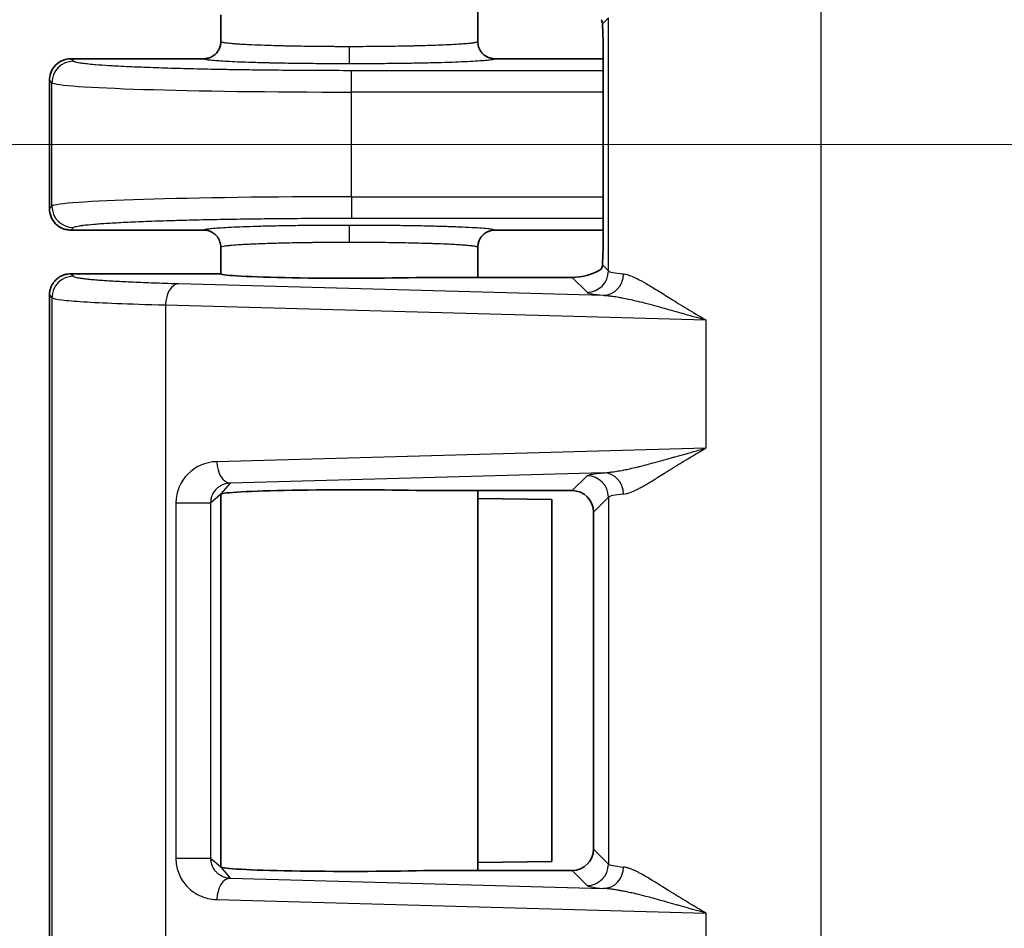
# Model space of a CAD drawing. Units: millimetres. Extents: x 109 to 5984, y 60 to 2168.
# Drawn here: x 1013 to 1036, y 1036 to 1057 of the extents above; entities that cross this region are included whole.
import ezdxf

# ---------------------------------------------------------------- set-up
doc = ezdxf.new("R2010")
doc.units = ezdxf.units.MM
doc.header["$LTSCALE"] = 7.5
doc.linetypes.add('CHAIN', pattern=[0.3543, 0.2362, -0.0295, 0.0591, -0.0295])
doc.layers.get('Defpoints').update_dxf_attribs({"lineweight": 25})
doc.layers.add('Centerline (ISO)', color=7, linetype='Continuous', lineweight=18, true_color=0x80ffff)
for name, color, linetype, lineweight in [('Dimension (ISO)', 7, 'Continuous', 18), ('Visible (ISO)', 7, 'Continuous', 35), ('Visible Narrow (ISO)', 7, 'Continuous', 25)]:
    doc.layers.add(name, color=color, linetype=linetype, lineweight=lineweight)
doc.styles.add('Note Text (TK)', font='txt')
doc.dimstyles.new('Default - Method 1b (TK)', dxfattribs={"dimscale": 7.5, "dimtxt": 2.5, "dimasz": 2.5, "dimexe": 1, "dimexo": 1.5, "dimgap": 1, "dimtad": 1, "dimtoh": 1, "dimrnd": 1e-08, "dimdsep": 46, "dimtxsty": 'Note Text (TK)', "dimcen": 0.09, "dimdle": 5, "dimclrd": 100, "dimclre": 100, "dimclrt": 7, "dimadec": 1, "dimazin": 1, "dimtfac": 1, "dimtmove": 0, "dimatfit": 3, "dimfxl": 0, "dimtolj": 1, "dimlwd": -1, "dimlwe": -1, "dimarcsym": 0})

# ---------------------------------------------------------------- blocks, each defined once
blk = doc.blocks.new('*D8')
at = {"layer": 'Defpoints', "color": 0, "transparency": 16777216}
for p in [(1053.712, 1295.481), (944.058, 813.219), (1053.712, 813.219)]:
    blk.add_point(p, dxfattribs=at)
at = {"layer": 'Dimension (ISO)', "color": 100, "transparency": 16777216}
for p, q in [((1042.462, 1295.481), (936.558, 1295.481)), ((944.058, 1276.731), (944.058, 831.969)), ((1042.462, 813.219), (936.558, 813.219))]:
    blk.add_line(p, q, dxfattribs=at)
for points in [[(940.933, 1276.731), (947.183, 1276.731), (944.058, 1295.481)], [(940.933, 831.969), (947.183, 831.969), (944.058, 813.219)]]:
    blk.add_solid(points, dxfattribs=at)
at = {"layer": 'Dimension (ISO)', "color": 7, "transparency": 16777216, "insert": (927.183, 1014.613), "char_height": 18.75, "attachment_point": 4, "rotation": 90, "style": 'Note Text (TK)'}
blk.add_mtext('\\A1;482±2', dxfattribs=at)

msp = doc.modelspace()

# ---------------------------------------------------------------- linework, layer by layer
at = {"layer": 'Centerline (ISO)', "linetype": 'CHAIN', "ltscale": 23.990969}
msp.add_line((994.9327, 1054.3501), (1493.4456, 1054.35), dxfattribs=at)
at = {"layer": 'Visible (ISO)'}
for p, q in [((1017.6827, 1057.3718), (1017.6827, 1056.7502)), ((1023.6827, 1057.4556), (1023.6827, 1056.7502)), ((1014.1824, 1056.35), (1017.2828, 1056.35)), ((1024.0825, 1056.35), (1026.6111, 1056.35)), ((1026.6112, 1056.2629), (1026.6112, 1052.4371)), ((1013.6827, 1052.8499), (1013.6827, 1055.8503)), ((1013.6827, 1055.8503), (1013.6827, 1052.8499)), ((1014.1825, 1052.35), (1017.2828, 1052.35)), ((1024.0825, 1052.35), (1026.6111, 1052.35)), ((1017.6827, 1051.9498), (1017.6827, 1051.3282)), ((1023.6827, 1051.9498), (1023.6827, 1051.2444)), ((1014.1827, 1051.33), (1017.6808, 1051.33)), ((1017.6808, 1051.33), (1017.6845, 1051.3263)), ((1022.414, 1051.2444), (1025.8845, 1051.2444)), ((1013.6827, 1050.83), (1013.6827, 1032.83)), ((1013.6827, 1050.83), (1013.6827, 1032.83)), ((1017.6799, 1046.1834), (1017.6808, 1046.18)), ((1017.6811, 1046.1766), (1017.6808, 1046.18)), ((1017.6827, 1046.1834), (1017.6827, 1037.4766)), ((1022.414, 1046.2656), (1025.8845, 1046.2656)), ((1023.6827, 1046.2656), (1023.6827, 1037.3944)), ((1025.414, 1046.0563), (1023.6827, 1046.0783)), ((1025.414, 1037.6037), (1025.414, 1046.0563)), ((1026.3842, 1045.7659), (1026.3842, 1037.8941)), ((1023.6827, 1037.5817), (1025.414, 1037.6037)), ((1017.6808, 1037.48), (1017.6799, 1037.4766)), ((1017.6808, 1037.48), (1017.6811, 1037.4834)), ((1022.414, 1037.3944), (1025.8845, 1037.3944))]:
    msp.add_line(p, q, dxfattribs=at)
for centre, major_axis, ratio, start_param, end_param in [((1026.5763, 1056.2629), (0, 1), 0.0349208, 4.712389, 5.8327242), ((1026.5763, 1052.4371), (0, 1), 0.0349208, 3.5920538, 4.712389), ((1026.1341, 1051.4946), (0.5568, 0.1313), 0.3823769, 4.1597763, 5.5012466), ((1020.6827, 1051.33), (3, 0), 0.0349208, 3.1764708, 5.327574), ((1020.6827, 1046.18), (3, 0), 0.0349208, 0.9556113, 3.1090059), ((1025.8839, 1045.7653), (0.354, 0.354), 0.9987828, 5.4983961, 7.0679745), ((1025.8839, 1037.8947), (0.354, -0.354), 0.9987828, 5.4983961, 7.0679745), ((1020.6827, 1037.48), (-3, 0), 0.0349208, 0.0325209, 2.1859814)]:
    msp.add_ellipse(centre, major_axis=major_axis, ratio=ratio, start_param=start_param, end_param=end_param, dxfattribs=at)
for points, knots in [([(1026.5915, 1057.1631), (1026.5899, 1057.185), (1026.5866, 1057.2039), (1026.5763, 1057.2449), (1026.5692, 1057.2591), (1026.5646, 1057.2623)], [0.367114286, 0.367114286, 0.367114286, 0.367114286, 0.381548241, 0.381548241, 0.4064823, 0.4064823, 0.4064823, 0.4064823]), ([(1023.6827, 1056.7502), (1023.6827, 1056.7288), (1023.6844, 1056.7075), (1023.6878, 1056.6865), (1023.6891, 1056.678), (1023.6908, 1056.6696), (1023.6927, 1056.6612), (1023.6974, 1056.6406), (1023.7037, 1056.6203), (1023.7116, 1056.6007), (1023.7149, 1056.5926), (1023.7184, 1056.5845), (1023.7222, 1056.5766), (1023.7319, 1056.5566), (1023.7432, 1056.5374), (1023.756, 1056.5192), (1023.7604, 1056.5129), (1023.7651, 1056.5068), (1023.7699, 1056.5007), (1023.7836, 1056.4835), (1023.7987, 1056.4674), (1023.8151, 1056.4527), (1023.821, 1056.4474), (1023.827, 1056.4423), (1023.8332, 1056.4373), (1023.8509, 1056.4233), (1023.8697, 1056.4107), (1023.8894, 1056.3998), (1023.8959, 1056.3962), (1023.9024, 1056.3928), (1023.9091, 1056.3896), (1023.9268, 1056.3811), (1023.9453, 1056.3738), (1023.9641, 1056.368), (1023.9739, 1056.365), (1023.9837, 1056.3623), (1023.9936, 1056.36), (1024.0126, 1056.3557), (1024.0318, 1056.3527), (1024.0511, 1056.3512), (1024.0616, 1056.3504), (1024.072, 1056.3499), (1024.0825, 1056.35)], [0, 0, 0, 0, 0.10168534, 0.10168534, 0.10168534, 0.14285714, 0.14285714, 0.14285714, 0.24374368, 0.24374368, 0.24374368, 0.28571429, 0.28571429, 0.28571429, 0.39169693, 0.39169693, 0.39169693, 0.42857143, 0.42857143, 0.42857143, 0.53358154, 0.53358154, 0.53358154, 0.57142857, 0.57142857, 0.57142857, 0.67912503, 0.67912503, 0.67912503, 0.71428571, 0.71428571, 0.71428571, 0.80842886, 0.80842886, 0.80842886, 0.85714286, 0.85714286, 0.85714286, 0.94988754, 0.94988754, 0.94988754, 0.99999999, 0.99999999, 0.99999999, 0.99999999]), ([(1014.1824, 1056.35), (1014.1422, 1056.35), (1014.0991, 1056.3451), (1014.0132, 1056.3222), (1013.9737, 1056.3061), (1013.8993, 1056.2641), (1013.8449, 1056.2283), (1013.7631, 1056.126), (1013.7333, 1056.0779), (1013.6895, 1055.9551), (1013.6827, 1055.8974), (1013.6827, 1055.8503)], [0.000001, 0.000001, 0.000001, 0.000001, 0.012060447, 0.012060447, 0.023232963, 0.023232963, 0.034357252, 0.034357252, 0.04067923, 0.04067923, 0.04729778, 0.04729778, 0.04729778, 0.04729778]), ([(1014.1825, 1052.35), (1014.1499, 1052.35), (1014.1174, 1052.3532), (1014.0514, 1052.3663), (1014.0182, 1052.3765), (1013.9272, 1052.4154), (1013.8735, 1052.4518), (1013.7829, 1052.5429), (1013.7468, 1052.5968), (1013.696, 1052.7174), (1013.6827, 1052.7833), (1013.6827, 1052.8499)], [0.000001, 0.000001, 0.000001, 0.000001, 0.009780926, 0.009780926, 0.020177598, 0.020177598, 0.039463449, 0.039463449, 0.058742187, 0.058742187, 0.078722133, 0.078722133, 0.078722133, 0.078722133]), ([(1017.6827, 1051.9498), (1017.6827, 1051.9712), (1017.681, 1051.9925), (1017.6776, 1052.0135), (1017.6762, 1052.022), (1017.6746, 1052.0304), (1017.6727, 1052.0388), (1017.668, 1052.0594), (1017.6616, 1052.0797), (1017.6537, 1052.0993), (1017.6505, 1052.1074), (1017.6469, 1052.1155), (1017.6431, 1052.1234), (1017.6335, 1052.1434), (1017.6222, 1052.1626), (1017.6094, 1052.1808), (1017.6049, 1052.1871), (1017.6003, 1052.1933), (1017.5955, 1052.1993), (1017.5818, 1052.2165), (1017.5666, 1052.2326), (1017.5503, 1052.2473), (1017.5444, 1052.2526), (1017.5383, 1052.2577), (1017.5321, 1052.2627), (1017.5145, 1052.2767), (1017.4957, 1052.2893), (1017.4759, 1052.3002), (1017.4695, 1052.3038), (1017.4629, 1052.3072), (1017.4563, 1052.3104), (1017.4385, 1052.3189), (1017.4201, 1052.3262), (1017.4012, 1052.332), (1017.3915, 1052.335), (1017.3816, 1052.3377), (1017.3717, 1052.34), (1017.3528, 1052.3443), (1017.3336, 1052.3473), (1017.3142, 1052.3488), (1017.3038, 1052.3496), (1017.2933, 1052.3501), (1017.2828, 1052.35)], [0, 0, 0, 0, 0.10169301, 0.10169301, 0.10169301, 0.14285714, 0.14285714, 0.14285714, 0.24376034, 0.24376034, 0.24376034, 0.28571429, 0.28571429, 0.28571429, 0.39170533, 0.39170533, 0.39170533, 0.42857143, 0.42857143, 0.42857143, 0.53358304, 0.53358304, 0.53358304, 0.57142857, 0.57142857, 0.57142857, 0.6791232, 0.6791232, 0.6791232, 0.71428571, 0.71428571, 0.71428571, 0.80843594, 0.80843594, 0.80843594, 0.85714286, 0.85714286, 0.85714286, 0.94989713, 0.94989713, 0.94989713, 0.99999999, 0.99999999, 0.99999999, 0.99999999]), ([(1026.5646, 1051.4377), (1026.5697, 1051.4412), (1026.5777, 1051.4577), (1026.5875, 1051.5016), (1026.5901, 1051.5182), (1026.5915, 1051.5369)], [-0.2716035, -0.2716035, -0.2716035, -0.2716035, -0.244411219, -0.244411219, -0.23204231, -0.23204231, -0.23204231, -0.23204231]), ([(1014.1827, 1051.33), (1014.1559, 1051.33), (1014.1291, 1051.3279), (1014.0763, 1051.3194), (1014.0502, 1051.313), (1013.9995, 1051.2961), (1013.9748, 1051.2856), (1013.9454, 1051.2702), (1013.9398, 1051.2671), (1013.9129, 1051.2517), (1013.8925, 1051.2379), (1013.8538, 1051.2074), (1013.8356, 1051.1908), (1013.8018, 1051.1549), (1013.7863, 1051.1357), (1013.7644, 1051.1042), (1013.7571, 1051.0927), (1013.7374, 1051.0587), (1013.7262, 1051.0355), (1013.7075, 1050.9876), (1013.7, 1050.9629), (1013.6889, 1050.9127), (1013.6853, 1050.8872), (1013.683, 1050.8511), (1013.6827, 1050.8405), (1013.6827, 1050.83)], [0.00000016, 0.00000016, 0.00000016, 0.00000016, 0.10320582, 0.10320582, 0.20616745, 0.20616745, 0.30876859, 0.30876859, 0.33333344, 0.33333344, 0.42727951, 0.42727951, 0.521093, 0.521093, 0.61487073, 0.61487073, 0.66666672, 0.66666672, 0.76442612, 0.76442612, 0.86214663, 0.86214663, 0.95991305, 0.95991305, 1, 1, 1, 1])]:
    msp.add_open_spline(points, degree=3, knots=knots, dxfattribs=at)
for points in [[(1017.6827, 1056.7502), (1017.6827, 1056.7203), (1017.6759, 1056.6604), (1017.6461, 1056.5751), (1017.5981, 1056.4986), (1017.5342, 1056.4347), (1017.4578, 1056.3866), (1017.3723, 1056.3567), (1017.3129, 1056.35), (1017.2828, 1056.35)], [(1023.6827, 1051.9498), (1023.6827, 1051.9797), (1023.6894, 1052.0396), (1023.7192, 1052.1249), (1023.7672, 1052.2014), (1023.8311, 1052.2653), (1023.9075, 1052.3134), (1023.993, 1052.3433), (1024.0524, 1052.35), (1024.0825, 1052.35)]]:
    msp.add_open_spline(points, degree=3, dxfattribs=at)
at = {"layer": 'Visible Narrow (ISO)'}
for p, q in [((1031.6869, 1085.7153), (1031.6869, 1022.9847)), ((1026.5915, 1057.1631), (1026.7324, 1057.304)), ((1026.7324, 1051.396), (1026.7324, 1057.304)), ((1014.2415, 1056.2908), (1014.1824, 1056.35)), ((1026.6112, 1056.0718), (1020.7376, 1056.0718)), ((1020.7376, 1055.5721), (1020.7376, 1056.0718)), ((1013.7418, 1055.7911), (1013.6827, 1055.8503)), ((1013.7418, 1052.9089), (1013.7418, 1055.7911)), ((1020.7376, 1053.1279), (1020.7376, 1055.5721)), ((1026.6112, 1055.5721), (1020.7376, 1055.5721)), ((1020.7376, 1053.1279), (1026.6112, 1053.1279)), ((1020.7376, 1053.1279), (1020.7376, 1052.6282)), ((1013.6827, 1052.8499), (1013.7418, 1052.9089)), ((1020.7376, 1052.6282), (1026.6112, 1052.6282)), ((1014.1825, 1052.35), (1014.2415, 1052.4092)), ((1026.7324, 1051.396), (1026.5915, 1051.5369)), ((1014.1827, 1051.3299), (1014.2415, 1051.2708)), ((1025.8845, 1051.2444), (1026.2327, 1050.8963)), ((1016.7048, 1051.1007), (1026.617, 1050.8269)), ((1013.6827, 1050.83), (1013.7418, 1050.7711)), ((1013.7418, 1050.7711), (1013.7418, 1032.8889)), ((1016.3946, 1050.601), (1029.0062, 1050.2526)), ((1016.3946, 1050.601), (1016.3946, 1033.059)), ((1029.0062, 1050.2526), (1029.0062, 1047.2574)), ((1029.0062, 1047.2574), (1017.5918, 1046.942)), ((1026.617, 1046.6831), (1017.902, 1046.4423)), ((1025.8845, 1046.2656), (1026.2327, 1046.6137)), ((1017.902, 1046.4423), (1017.6807, 1046.1877)), ((1017.4449, 1045.9818), (1017.6738, 1046.1807)), ((1017.6738, 1046.1807), (1017.6772, 1046.1836)), ((1017.6807, 1046.1877), (1017.6772, 1046.1836)), ((1017.6811, 1037.4834), (1017.6811, 1046.1766)), ((1026.3842, 1045.7659), (1026.7324, 1046.114)), ((1026.7324, 1046.114), (1026.7324, 1037.546)), ((1016.635, 1045.9818), (1016.635, 1037.6782)), ((1016.635, 1045.9818), (1017.4449, 1045.9818)), ((1017.4449, 1045.9818), (1017.4449, 1037.6782)), ((1026.7324, 1037.546), (1026.3842, 1037.8941)), ((1017.4449, 1037.6782), (1016.635, 1037.6782)), ((1017.6738, 1037.4793), (1017.4449, 1037.6782)), ((1017.6772, 1037.4764), (1017.6738, 1037.4793)), ((1017.6772, 1037.4764), (1017.6807, 1037.4723)), ((1017.6807, 1037.4723), (1017.902, 1037.2177)), ((1026.2327, 1037.0463), (1025.8845, 1037.3944)), ((1017.902, 1037.2177), (1026.617, 1036.9769)), ((1017.5918, 1036.718), (1029.0062, 1036.4026)), ((1029.0062, 1036.4026), (1029.0062, 1033.4074))]:
    msp.add_line(p, q, dxfattribs=at)
for centre, major_axis, ratio, start_param, end_param in [((1020.6832, 1056.6315), (0, -0.4), 0.0001505, 4.712389, 6.2482787), ((1014.2415, 1055.7911), (-0.3536, -0.3536), 0.9987828, 3.9275998, 5.4971782), ((1020.7376, 1055.7991), (7, 0), 0.0324263, 3.1764992, 4.7123892), ((1020.7375, 1052.9009), (6.9999, 0), 0.0324264, 1.5707843, 3.1066869), ((1014.2415, 1052.9089), (-0.3536, 0.3536), 0.9987828, 0.7860072, 2.3555855), ((1020.6832, 1052.0685), (0, 0.4), 0.0001498, 0.0349066, 1.5707963), ((1026.2327, 1051.396), (-0.3536, -0.3536), 0.9987828, 0.7860072, 2.3555855), ((1032.7368, 1051.4039), (-6.0081, 0), 0.0378038, 0.0348765, 0.3471504), ((1014.2415, 1050.7711), (-0.3536, -0.3536), 0.9987828, 3.9276, 5.4971783), ((1026.617, 1051.3266), (-0.048, -0.4977), 0.9397591, 0.1022722, 1.6611869), ((1016.7048, 1050.601), (0.0138, 0.4998), 0.6202845, 0.044508, 1.5879305), ((1032.7362, 1050.9042), (-6.5075, 0), 0.0348995, 0.0348811, 0.3471851), ((1017.6462, 1045.9567), (0.9387, -0.3896), 0.9645836, 2.0053896, 3.5224006), ((1017.902, 1046.942), (0.0138, -0.4998), 0.6202845, 4.6952548, 6.2386773), ((1026.2327, 1046.114), (0.3536, -0.3536), 0.9987828, 0.7860072, 2.3555855), ((1026.617, 1046.1834), (-0.048, 0.4977), 0.9397591, 4.6219984, 6.1809131), ((1032.7368, 1046.106), (-6.0081, 0.0001), 0.0378081, 5.936036, 6.2483094), ((1026.2327, 1037.546), (0.3536, 0.3536), 0.9987828, 3.9275998, 5.4971782), ((1026.617, 1037.4766), (-0.048, -0.4977), 0.9397591, 0.102272, 1.6611868), ((1032.7368, 1037.5539), (-6.0081, 0), 0.0378038, 0.0348766, 0.3471503), ((1017.902, 1036.718), (0.0138, 0.4998), 0.6202845, 0.044508, 1.5879305), ((1032.7362, 1037.0542), (-6.5075, 0), 0.0348995, 0.0348811, 0.3471851)]:
    msp.add_ellipse(centre, major_axis=major_axis, ratio=ratio, start_param=start_param, end_param=end_param, dxfattribs=at)
for points, knots in [([(1020.6831, 1056.6315), (1020.5835, 1056.6315), (1020.4839, 1056.6317), (1020.3413, 1056.6323), (1020.2981, 1056.6325), (1020.1504, 1056.6333), (1020.0466, 1056.6341), (1019.9078, 1056.6355), (1019.8716, 1056.6359), (1019.7398, 1056.6375), (1019.6454, 1056.6388), (1019.5127, 1056.6409), (1019.4727, 1056.6416), (1019.3484, 1056.6438), (1019.2654, 1056.6455), (1019.1412, 1056.6484), (1019.0985, 1056.6494), (1018.9705, 1056.6527), (1018.8875, 1056.655), (1018.7758, 1056.6586), (1018.7443, 1056.6596), (1018.6054, 1056.6644), (1018.5043, 1056.6684), (1018.3388, 1056.676), (1018.2714, 1056.6795), (1018.1902, 1056.6842), (1018.1719, 1056.6853), (1018.1116, 1056.689), (1018.0717, 1056.6917), (1018.0041, 1056.6967), (1017.9754, 1056.699), (1017.9037, 1056.7053), (1017.8642, 1056.7093), (1017.8197, 1056.7147), (1017.8097, 1056.716), (1017.7831, 1056.7197), (1017.7678, 1056.7221), (1017.7411, 1056.7268), (1017.7296, 1056.7292), (1017.7169, 1056.7323), (1017.7141, 1056.7331), (1017.6993, 1056.7373), (1017.6912, 1056.7406), (1017.684, 1056.7461), (1017.6827, 1056.7481), (1017.6827, 1056.7502)], [0, 0, 0, 0, 0.06324291, 0.06324291, 0.09090909, 0.09090909, 0.15795703, 0.15795703, 0.18181818, 0.18181818, 0.24514511, 0.24514511, 0.27272727, 0.27272727, 0.33188281, 0.33188281, 0.36363636, 0.36363636, 0.42850764, 0.42850764, 0.45454545, 0.45454545, 0.54545455, 0.54545455, 0.61536486, 0.61536486, 0.63636364, 0.63636364, 0.68623244, 0.68623244, 0.72727273, 0.72727273, 0.79640723, 0.79640723, 0.81818182, 0.81818182, 0.85729239, 0.85729239, 0.89654183, 0.89654183, 0.90909091, 0.90909091, 0.96551282, 0.96551282, 1, 1, 1, 1]), ([(1023.6827, 1056.7502), (1023.6827, 1056.7455), (1023.6757, 1056.7408), (1023.6602, 1056.7357), (1023.6589, 1056.7353), (1023.6481, 1056.7321), (1023.636, 1056.7292), (1023.6097, 1056.7241), (1023.5963, 1056.7219), (1023.5586, 1056.7163), (1023.5321, 1056.7129), (1023.4872, 1056.7081), (1023.4715, 1056.7064), (1023.42, 1056.7015), (1023.3814, 1056.6983), (1023.3204, 1056.6937), (1023.301, 1056.6923), (1023.2153, 1056.6864), (1023.1425, 1056.6821), (1022.9833, 1056.6739), (1022.8969, 1056.67), (1022.7346, 1056.6635), (1022.6612, 1056.6609), (1022.5599, 1056.6576), (1022.5349, 1056.6568), (1022.4352, 1056.6538), (1022.3583, 1056.6517), (1022.2474, 1056.6489), (1022.2154, 1056.6482), (1022.0963, 1056.6454), (1022.007, 1056.6436), (1021.8876, 1056.6415), (1021.8594, 1056.641), (1021.7335, 1056.639), (1021.6337, 1056.6376), (1021.5082, 1056.6361), (1021.4839, 1056.6358), (1021.3617, 1056.6345), (1021.2627, 1056.6337), (1021.1335, 1056.6329), (1021.1041, 1056.6327), (1020.9747, 1056.632), (1020.874, 1056.6317), (1020.7432, 1056.6315), (1020.7131, 1056.6315), (1020.6831, 1056.6315)], [0, 0, 0, 0, 0.07635172, 0.07635172, 0.08333333, 0.08333333, 0.12969182, 0.12969182, 0.16666667, 0.16666667, 0.22241928, 0.22241928, 0.25, 0.25, 0.30775861, 0.30775861, 0.33333333, 0.33333333, 0.41666667, 0.41666667, 0.5, 0.5, 0.56298111, 0.56298111, 0.58333333, 0.58333333, 0.64293048, 0.64293048, 0.66666667, 0.66666667, 0.7304451, 0.7304451, 0.75, 0.75, 0.8172455, 0.8172455, 0.83333333, 0.83333333, 0.89778161, 0.89778161, 0.91666667, 0.91666667, 0.98089194, 0.98089194, 1, 1, 1, 1]), ([(1020.7376, 1056.0718), (1020.4776, 1056.0718), (1020.2209, 1056.0723), (1019.9677, 1056.0734), (1019.738, 1056.0743), (1019.5112, 1056.0757), (1019.2867, 1056.0775), (1019.2637, 1056.0777), (1019.2407, 1056.0779), (1019.2178, 1056.0781), (1018.9707, 1056.0801), (1018.7263, 1056.0827), (1018.4873, 1056.0858), (1018.3033, 1056.0882), (1018.1225, 1056.0908), (1017.9455, 1056.0938), (1017.8927, 1056.0947), (1017.8402, 1056.0956), (1017.788, 1056.0965), (1017.5612, 1056.1005), (1017.3411, 1056.105), (1017.1294, 1056.11), (1016.9177, 1056.1149), (1016.7142, 1056.1203), (1016.5205, 1056.126), (1016.3268, 1056.1318), (1016.1427, 1056.138), (1015.9697, 1056.1445), (1015.8427, 1056.1493), (1015.7217, 1056.1542), (1015.6069, 1056.1594), (1015.5653, 1056.1613), (1015.5246, 1056.1632), (1015.4846, 1056.1651), (1015.3986, 1056.1692), (1015.3164, 1056.1734), (1015.2385, 1056.1777), (1015.1806, 1056.1809), (1015.125, 1056.1842), (1015.0719, 1056.1875), (1014.9573, 1056.1946), (1014.854, 1056.2019), (1014.7619, 1056.2094), (1014.7537, 1056.2101), (1014.7456, 1056.2108), (1014.7376, 1056.2114), (1014.673, 1056.2169), (1014.614, 1056.2224), (1014.5611, 1056.228), (1014.5337, 1056.231), (1014.5079, 1056.2339), (1014.4838, 1056.2369), (1014.4485, 1056.2412), (1014.4168, 1056.2456), (1014.3888, 1056.2501), (1014.3609, 1056.2545), (1014.3367, 1056.259), (1014.3164, 1056.2635), (1014.2993, 1056.2673), (1014.2849, 1056.2711), (1014.2734, 1056.275), (1014.2619, 1056.2788), (1014.2531, 1056.2826), (1014.2471, 1056.2864), (1014.2449, 1056.2879), (1014.243, 1056.2894), (1014.2415, 1056.2908)], [0, 0, 0, 0, 0.07692308, 0.07692308, 0.07692308, 0.14670273, 0.14670273, 0.14670273, 0.15384615, 0.15384615, 0.15384615, 0.23076923, 0.23076923, 0.23076923, 0.29000081, 0.29000081, 0.29000081, 0.30769231, 0.30769231, 0.30769231, 0.38461538, 0.38461538, 0.38461538, 0.46153846, 0.46153846, 0.46153846, 0.53846154, 0.53846154, 0.53846154, 0.59491603, 0.59491603, 0.59491603, 0.61538462, 0.61538462, 0.61538462, 0.65952339, 0.65952339, 0.65952339, 0.69230769, 0.69230769, 0.69230769, 0.76297254, 0.76297254, 0.76297254, 0.76923077, 0.76923077, 0.76923077, 0.81988183, 0.81988183, 0.81988183, 0.84615385, 0.84615385, 0.84615385, 0.88461538, 0.88461538, 0.88461538, 0.92307692, 0.92307692, 0.92307692, 0.95552997, 0.95552997, 0.95552997, 0.98776624, 0.98776624, 0.98776624, 1, 1, 1, 1]), ([(1020.6832, 1056.2318), (1020.5204, 1056.2318), (1020.3596, 1056.2322), (1020.0401, 1056.2338), (1019.8816, 1056.235), (1019.7218, 1056.2366), (1019.7173, 1056.2366), (1019.5622, 1056.2383), (1019.4149, 1056.2402), (1019.2642, 1056.2426), (1019.2564, 1056.2427), (1019.1097, 1056.2451), (1018.9751, 1056.2477), (1018.8358, 1056.2508), (1018.8254, 1056.251), (1018.6903, 1056.2541), (1018.571, 1056.2573), (1018.446, 1056.2611), (1018.4338, 1056.2614), (1018.3132, 1056.2652), (1018.2109, 1056.2688), (1018.1024, 1056.2732), (1018.0894, 1056.2737), (1017.9855, 1056.278), (1017.9013, 1056.282), (1017.8113, 1056.2869), (1017.7985, 1056.2876), (1017.7136, 1056.2924), (1017.6483, 1056.2967), (1017.5791, 1056.302), (1017.5678, 1056.3029), (1017.504, 1056.3081), (1017.4586, 1056.3125), (1017.4119, 1056.318), (1017.4034, 1056.3191), (1017.3622, 1056.3246), (1017.3364, 1056.329), (1017.3129, 1056.3346), (1017.3084, 1056.3358), (1017.2905, 1056.3413), (1017.2833, 1056.3456), (1017.2828, 1056.35)], [0, 0, 0, 0, 0.09090909, 0.09090909, 0.18181818, 0.18181818, 0.18445955, 0.18445955, 0.27272727, 0.27272727, 0.27753357, 0.27753357, 0.36363636, 0.36363636, 0.37060789, 0.37060789, 0.45454545, 0.45454545, 0.46368715, 0.46368715, 0.54545455, 0.54545455, 0.55676068, 0.55676068, 0.63636364, 0.63636364, 0.64982477, 0.64982477, 0.72727273, 0.72727273, 0.74291111, 0.74291111, 0.81818182, 0.81818182, 0.83595017, 0.83595017, 0.90909091, 0.90909091, 0.92907642, 0.92907642, 1, 1, 1, 1]), ([(1014.2415, 1052.4092), (1014.2461, 1052.4137), (1014.2545, 1052.4182), (1014.2666, 1052.4227), (1014.2787, 1052.4271), (1014.2946, 1052.4316), (1014.3141, 1052.436), (1014.3319, 1052.44), (1014.3527, 1052.444), (1014.3765, 1052.4479), (1014.4003, 1052.4519), (1014.4272, 1052.4558), (1014.4572, 1052.4597), (1014.4629, 1052.4605), (1014.4687, 1052.4612), (1014.4747, 1052.462), (1014.5428, 1052.4705), (1014.6255, 1052.479), (1014.722, 1052.4872), (1014.8185, 1052.4955), (1014.9288, 1052.5035), (1015.0522, 1052.5113), (1015.1756, 1052.519), (1015.3121, 1052.5266), (1015.4607, 1052.5338), (1015.6094, 1052.541), (1015.7702, 1052.5479), (1015.942, 1052.5545), (1016.1139, 1052.561), (1016.2968, 1052.5672), (1016.4894, 1052.573), (1016.6351, 1052.5774), (1016.7864, 1052.5816), (1016.9428, 1052.5855), (1016.9931, 1052.5868), (1017.0439, 1052.588), (1017.0953, 1052.5892), (1017.3062, 1052.5942), (1017.5258, 1052.5988), (1017.7516, 1052.6029), (1017.8535, 1052.6047), (1017.9567, 1052.6064), (1018.0613, 1052.6081), (1018.1656, 1052.6097), (1018.2712, 1052.6113), (1018.3783, 1052.6128), (1018.4016, 1052.6131), (1018.4249, 1052.6134), (1018.4484, 1052.6137), (1018.6103, 1052.6158), (1018.7754, 1052.6177), (1018.9433, 1052.6194), (1019.0234, 1052.6202), (1019.1041, 1052.621), (1019.1854, 1052.6217), (1019.4371, 1052.6238), (1019.6944, 1052.6255), (1019.9535, 1052.6266), (1020.2126, 1052.6277), (1020.4735, 1052.6282), (1020.7376, 1052.6282)], [0, 0, 0, 0, 0.03846154, 0.03846154, 0.03846154, 0.07692308, 0.07692308, 0.07692308, 0.1119853, 0.1119853, 0.1119853, 0.1471222, 0.1471222, 0.1471222, 0.15384615, 0.15384615, 0.15384615, 0.23076923, 0.23076923, 0.23076923, 0.30769231, 0.30769231, 0.30769231, 0.38461538, 0.38461538, 0.38461538, 0.46153846, 0.46153846, 0.46153846, 0.53846154, 0.53846154, 0.53846154, 0.59665838, 0.59665838, 0.59665838, 0.61538462, 0.61538462, 0.61538462, 0.69230769, 0.69230769, 0.69230769, 0.72704726, 0.72704726, 0.72704726, 0.7616925, 0.7616925, 0.7616925, 0.76923077, 0.76923077, 0.76923077, 0.8213177, 0.8213177, 0.8213177, 0.84615385, 0.84615385, 0.84615385, 0.92307692, 0.92307692, 0.92307692, 1, 1, 1, 1]), ([(1017.6827, 1051.9498), (1017.6827, 1051.9538), (1017.6876, 1051.9577), (1017.6975, 1051.9616), (1017.6983, 1051.9619), (1017.6991, 1051.9622), (1017.6999, 1051.9625), (1017.7023, 1051.9634), (1017.705, 1051.9643), (1017.708, 1051.9651), (1017.7239, 1051.9699), (1017.7475, 1051.9748), (1017.7786, 1051.9795), (1017.7805, 1051.9798), (1017.7824, 1051.9801), (1017.7843, 1051.9804), (1017.8141, 1051.9848), (1017.8504, 1051.9892), (1017.8928, 1051.9934), (1017.8987, 1051.994), (1017.9047, 1051.9946), (1017.9109, 1051.9952), (1017.9139, 1051.9955), (1017.9169, 1051.9957), (1017.9199, 1051.996), (1017.9681, 1052.0005), (1018.0232, 1052.0049), (1018.0848, 1052.0091), (1018.0964, 1052.0099), (1018.1081, 1052.0107), (1018.1201, 1052.0115), (1018.1762, 1052.0151), (1018.2373, 1052.0187), (1018.3029, 1052.022), (1018.3261, 1052.0232), (1018.35, 1052.0244), (1018.3744, 1052.0256), (1018.4335, 1052.0284), (1018.4959, 1052.0311), (1018.5614, 1052.0337), (1018.5992, 1052.0352), (1018.6381, 1052.0367), (1018.678, 1052.0381), (1018.7355, 1052.0401), (1018.7951, 1052.0421), (1018.8565, 1052.044), (1018.9111, 1052.0456), (1018.9672, 1052.0472), (1019.0246, 1052.0487), (1019.0764, 1052.0501), (1019.1292, 1052.0514), (1019.183, 1052.0526), (1019.2559, 1052.0543), (1019.3305, 1052.0558), (1019.4066, 1052.0572), (1019.449, 1052.058), (1019.4918, 1052.0587), (1019.5351, 1052.0595), (1019.6269, 1052.061), (1019.7205, 1052.0623), (1019.8156, 1052.0634), (1019.8458, 1052.0638), (1019.8762, 1052.0641), (1019.9066, 1052.0644), (1020.0174, 1052.0656), (1020.1298, 1052.0665), (1020.2432, 1052.0672), (1020.2593, 1052.0673), (1020.2754, 1052.0674), (1020.2915, 1052.0675), (1020.4213, 1052.0681), (1020.5522, 1052.0685), (1020.6831, 1052.0685)], [0, 0, 0, 0, 0.0639311, 0.0639311, 0.0639311, 0.0688629, 0.0688629, 0.0688629, 0.0833333, 0.0833333, 0.0833333, 0.1618902, 0.1618902, 0.1618902, 0.1666667, 0.1666667, 0.1666667, 0.2398289, 0.2398289, 0.2398289, 0.25, 0.25, 0.25, 0.2549673, 0.2549673, 0.2549673, 0.3333333, 0.3333333, 0.3333333, 0.348003, 0.348003, 0.348003, 0.4166667, 0.4166667, 0.4166667, 0.4410308, 0.4410308, 0.4410308, 0.5, 0.5, 0.5, 0.5340939, 0.5340939, 0.5340939, 0.5833333, 0.5833333, 0.5833333, 0.6271566, 0.6271566, 0.6271566, 0.6666667, 0.6666667, 0.6666667, 0.7202026, 0.7202026, 0.7202026, 0.75, 0.75, 0.75, 0.8132525, 0.8132525, 0.8132525, 0.8333333, 0.8333333, 0.8333333, 0.906306, 0.906306, 0.906306, 0.9166667, 0.9166667, 0.9166667, 1, 1, 1, 1]), ([(1020.6831, 1052.0685), (1020.7827, 1052.0685), (1020.8823, 1052.0683), (1021.0248, 1052.0677), (1021.0681, 1052.0675), (1021.216, 1052.0667), (1021.32, 1052.0659), (1021.4588, 1052.0645), (1021.4949, 1052.0641), (1021.6251, 1052.0625), (1021.7181, 1052.0613), (1021.851, 1052.0591), (1021.8923, 1052.0584), (1022.0178, 1052.0561), (1022.1007, 1052.0545), (1022.2248, 1052.0516), (1022.2676, 1052.0506), (1022.3992, 1052.0472), (1022.4854, 1052.0448), (1022.5967, 1052.0412), (1022.6249, 1052.0403), (1022.7606, 1052.0356), (1022.8618, 1052.0316), (1023.0228, 1052.0242), (1023.0864, 1052.0209), (1023.1684, 1052.0162), (1023.1906, 1052.0149), (1023.254, 1052.011), (1023.2935, 1052.0083), (1023.3612, 1052.0033), (1023.3902, 1052.001), (1023.4618, 1051.9947), (1023.5009, 1051.9907), (1023.5454, 1051.9853), (1023.5558, 1051.984), (1023.5827, 1051.9802), (1023.598, 1051.9779), (1023.6248, 1051.9731), (1023.6363, 1051.9707), (1023.6488, 1051.9676), (1023.6515, 1051.9668), (1023.6661, 1051.9627), (1023.6743, 1051.9593), (1023.6814, 1051.9539), (1023.6827, 1051.9519), (1023.6827, 1051.9498)], [0, 0, 0, 0, 0.06321237, 0.06321237, 0.09090909, 0.09090909, 0.15806418, 0.15806418, 0.18181818, 0.18181818, 0.2442183, 0.2442183, 0.27272727, 0.27272727, 0.33180232, 0.33180232, 0.36363636, 0.36363636, 0.43115003, 0.43115003, 0.45454545, 0.45454545, 0.54545455, 0.54545455, 0.611105, 0.611105, 0.63636364, 0.63636364, 0.6856725, 0.6856725, 0.72727273, 0.72727273, 0.79570897, 0.79570897, 0.81818182, 0.81818182, 0.85757215, 0.85757215, 0.89710647, 0.89710647, 0.90909091, 0.90909091, 0.96581167, 0.96581167, 1, 1, 1, 1]), ([(1014.2415, 1051.2708), (1014.2461, 1051.2663), (1014.2545, 1051.2619), (1014.2781, 1051.2531), (1014.2934, 1051.2488), (1014.3307, 1051.2403), (1014.3529, 1051.236), (1014.4019, 1051.2279), (1014.4283, 1051.2241), (1014.4815, 1051.2171), (1014.5077, 1051.2139), (1014.564, 1051.2076), (1014.5942, 1051.2045), (1014.6583, 1051.1983), (1014.6921, 1051.1953), (1014.7635, 1051.1892), (1014.801, 1051.1863), (1014.8684, 1051.1812), (1014.8973, 1051.1791), (1014.9693, 1051.1741), (1015.0133, 1051.1712), (1015.1046, 1051.1654), (1015.1519, 1051.1626), (1015.2502, 1051.157), (1015.3012, 1051.1543), (1015.4066, 1051.1488), (1015.4608, 1051.1462), (1015.559, 1051.1415), (1015.6018, 1051.1396), (1015.7188, 1051.1345), (1015.7952, 1051.1313), (1015.9533, 1051.1251), (1016.0347, 1051.122), (1016.2032, 1051.1161), (1016.2902, 1051.1132), (1016.469, 1051.1075), (1016.5606, 1051.1048), (1016.672, 1051.1017), (1016.6884, 1051.1012), (1016.7048, 1051.1007)], [0, 0, 0, 0, 0.0625, 0.0625, 0.1247615, 0.1247615, 0.1891361, 0.1891361, 0.25, 0.25, 0.3017033, 0.3017033, 0.3545848, 0.3545848, 0.4079326, 0.4079326, 0.4616265, 0.4616265, 0.5, 0.5, 0.5539879, 0.5539879, 0.6074187, 0.6074187, 0.660307, 0.660307, 0.7120451, 0.7120451, 0.75, 0.75, 0.8125, 0.8125, 0.8731125, 0.8731125, 0.932468, 0.932468, 0.9901759, 0.9901759, 1, 1, 1, 1]), ([(1027.0872, 1051.3266), (1027.1203, 1051.3231), (1027.1567, 1051.315), (1027.1967, 1051.3023), (1027.2064, 1051.2992), (1027.2164, 1051.2958), (1027.2267, 1051.2922), (1027.2677, 1051.2775), (1027.3124, 1051.2585), (1027.361, 1051.2353), (1027.374, 1051.2291), (1027.3873, 1051.2226), (1027.4008, 1051.2158), (1027.4651, 1051.1835), (1027.5359, 1051.1446), (1027.6142, 1051.099), (1027.6926, 1051.0535), (1027.7784, 1051.0014), (1027.8731, 1050.9429), (1027.9678, 1050.8843), (1028.0714, 1050.8194), (1028.1851, 1050.7483), (1028.2989, 1050.6771), (1028.4229, 1050.5999), (1028.5592, 1050.517), (1028.6955, 1050.434), (1028.8441, 1050.3454), (1029.0062, 1050.2526)], [0.00000006, 0.00000006, 0.00000006, 0.00000006, 0.11480009, 0.11480009, 0.11480009, 0.1428572, 0.1428572, 0.1428572, 0.25561271, 0.25561271, 0.25561271, 0.28571433, 0.28571433, 0.28571433, 0.42857147, 0.42857147, 0.42857147, 0.5714286, 0.5714286, 0.5714286, 0.71428573, 0.71428573, 0.71428573, 0.85714287, 0.85714287, 0.85714287, 1, 1, 1, 1]), ([(1013.7418, 1050.7711), (1013.7611, 1050.7533), (1013.8458, 1050.7362), (1013.974, 1050.7206), (1014.1021, 1050.705), (1014.2708, 1050.6909), (1014.4803, 1050.6773), (1014.6898, 1050.6638), (1014.94, 1050.6508), (1015.2543, 1050.638), (1015.5687, 1050.6251), (1015.9498, 1050.6125), (1016.3946, 1050.601)], [0, 0, 0, 0, 0.25, 0.25, 0.25, 0.5, 0.5, 0.5, 0.75, 0.75, 0.75, 1, 1, 1, 1]), ([(1026.617, 1050.8269), (1026.6528, 1050.8251), (1026.6902, 1050.8222), (1026.7622, 1050.8148), (1026.7963, 1050.8107), (1026.878, 1050.7995), (1026.9263, 1050.7918), (1027.0106, 1050.7769), (1027.0453, 1050.7704), (1027.137, 1050.7523), (1027.1953, 1050.7399), (1027.2927, 1050.718), (1027.33, 1050.7094), (1027.4327, 1050.6849), (1027.4998, 1050.6683), (1027.6116, 1050.6397), (1027.6543, 1050.6285), (1027.7708, 1050.5977), (1027.8465, 1050.5773), (1027.9746, 1050.5422), (1028.0249, 1050.5282), (1028.1533, 1050.4925), (1028.2329, 1050.4701), (1028.3786, 1050.429), (1028.4433, 1050.4107), (1028.6, 1050.3664), (1028.6936, 1050.3399), (1028.8608, 1050.293), (1028.9325, 1050.273), (1029.0062, 1050.2526)], [0.00000005, 0.00000005, 0.00000005, 0.00000005, 0.077506, 0.077506, 0.14285718, 0.14285718, 0.22853392, 0.22853392, 0.28571428, 0.28571428, 0.37521068, 0.37521068, 0.42857145, 0.42857145, 0.51820358, 0.51820358, 0.57142859, 0.57142859, 0.65958592, 0.65958592, 0.71428572, 0.71428572, 0.79556987, 0.79556987, 0.85714286, 0.85714286, 0.9403504, 0.9403504, 1, 1, 1, 1]), ([(1026.617, 1046.6831), (1026.6576, 1046.6852), (1026.699, 1046.6886), (1026.75, 1046.694), (1026.7592, 1046.695), (1026.7974, 1046.6995), (1026.8265, 1046.7033), (1026.8788, 1046.7109), (1026.9019, 1046.7145), (1026.9755, 1046.7266), (1027.0277, 1046.7361), (1027.0862, 1046.7476), (1027.0903, 1046.7485), (1027.1374, 1046.7579), (1027.1817, 1046.7672), (1027.2446, 1046.7811), (1027.2618, 1046.785), (1027.3309, 1046.8007), (1027.3848, 1046.8135), (1027.4558, 1046.831), (1027.4703, 1046.8346), (1027.5399, 1046.8519), (1027.5975, 1046.8667), (1027.6776, 1046.8876), (1027.6974, 1046.8929), (1027.7819, 1046.9153), (1027.8496, 1046.9336), (1027.9412, 1046.9587), (1027.9619, 1046.9644), (1028.0538, 1046.9898), (1028.1283, 1047.0106), (1028.2319, 1047.0397), (1028.258, 1047.047), (1028.3594, 1047.0756), (1028.4374, 1047.0977), (1028.5533, 1047.1304), (1028.5885, 1047.1404), (1028.7119, 1047.1752), (1028.8033, 1047.2009), (1028.934, 1047.2373), (1028.9698, 1047.2473), (1029.0062, 1047.2574)], [0.00000003, 0.00000003, 0.00000003, 0.00000003, 0.08204417, 0.08204417, 0.10000002, 0.10000002, 0.15653238, 0.15653238, 0.20000001, 0.20000001, 0.29291589, 0.29291589, 0.30000002, 0.30000002, 0.37308466, 0.37308466, 0.40000001, 0.40000001, 0.47986484, 0.47986484, 0.50000001, 0.50000001, 0.575623, 0.575623, 0.60000001, 0.60000001, 0.67776881, 0.67776881, 0.70000001, 0.70000001, 0.77519801, 0.77519801, 0.8, 0.8, 0.87021554, 0.87021554, 0.9, 0.9, 0.97297844, 0.97297844, 1, 1, 1, 1]), ([(1027.0872, 1046.1834), (1027.1097, 1046.1858), (1027.1332, 1046.1902), (1027.1664, 1046.1987), (1027.1754, 1046.2012), (1027.2032, 1046.2095), (1027.2223, 1046.216), (1027.2578, 1046.2293), (1027.274, 1046.2358), (1027.3281, 1046.2588), (1027.368, 1046.2776), (1027.438, 1046.313), (1027.4666, 1046.3281), (1027.5128, 1046.3534), (1027.5295, 1046.3627), (1027.5802, 1046.3912), (1027.6154, 1046.4115), (1027.6694, 1046.4433), (1027.6866, 1046.4536), (1027.741, 1046.4862), (1027.7797, 1046.5096), (1027.8426, 1046.5483), (1027.8654, 1046.5623), (1027.9374, 1046.6069), (1027.9889, 1046.639), (1028.0642, 1046.6861), (1028.0852, 1046.6992), (1028.1687, 1046.7515), (1028.2348, 1046.7929), (1028.324, 1046.8483), (1028.3431, 1046.8602), (1028.42, 1046.9078), (1028.4801, 1046.9448), (1028.5812, 1047.0065), (1028.6203, 1047.0301), (1028.7336, 1047.0983), (1028.8105, 1047.144), (1028.9288, 1047.2129), (1028.9671, 1047.235), (1029.0062, 1047.2574)], [0.00000006, 0.00000006, 0.00000006, 0.00000006, 0.0731329, 0.0731329, 0.10000006, 0.10000006, 0.15538894, 0.15538894, 0.20000005, 0.20000005, 0.30000004, 0.30000004, 0.36473818, 0.36473818, 0.40000004, 0.40000004, 0.4688478, 0.4688478, 0.50000003, 0.50000003, 0.5648839, 0.5648839, 0.60000002, 0.60000002, 0.67279691, 0.67279691, 0.70000002, 0.70000002, 0.77889732, 0.77889732, 0.80000001, 0.80000001, 0.86242216, 0.86242216, 0.90000001, 0.90000001, 0.96838958, 0.96838958, 1, 1, 1, 1]), ([(1016.635, 1037.6782), (1016.635, 1037.6217), (1016.6401, 1037.5662), (1016.6589, 1037.4585), (1016.6865, 1037.3541), (1016.761, 1037.1933), (1016.8704, 1037.0426), (1017.0119, 1036.9119), (1017.1827, 1036.8083), (1017.3787, 1036.739), (1017.5188, 1036.72), (1017.5918, 1036.718)], [0.00000132, 0.00000132, 0.00000132, 0.00000132, 0.12500116, 0.12500116, 0.25000099, 0.37500083, 0.50000066, 0.6250005, 0.75000033, 0.87500017, 1, 1, 1, 1]), ([(1017.4449, 1037.6782), (1017.445, 1037.6628), (1017.4457, 1037.6475), (1017.4483, 1037.6218), (1017.4498, 1037.6114), (1017.4535, 1037.5897), (1017.4559, 1037.5784), (1017.4616, 1037.556), (1017.4648, 1037.5449), (1017.4693, 1037.5317), (1017.4701, 1037.5295), (1017.4759, 1037.513), (1017.4818, 1037.4986), (1017.4936, 1037.4739), (1017.499, 1037.4636), (1017.5141, 1037.4375), (1017.5244, 1037.4218), (1017.542, 1037.3986), (1017.5484, 1037.3907), (1017.5704, 1037.3654), (1017.5873, 1037.3486), (1017.6108, 1037.3288), (1017.6159, 1037.3246), (1017.6395, 1037.3063), (1017.6593, 1037.2932), (1017.6875, 1037.2773), (1017.6948, 1037.2735), (1017.72, 1037.261), (1017.7385, 1037.2532), (1017.7705, 1037.2419), (1017.7836, 1037.2378), (1017.8157, 1037.2293), (1017.835, 1037.2253), (1017.8702, 1037.2202), (1017.8859, 1037.2186), (1017.902, 1037.2177)], [0.00000067, 0.00000067, 0.00000067, 0.00000067, 0.07379787, 0.07379787, 0.12500058, 0.12500058, 0.18231033, 0.18231033, 0.23903328, 0.23903328, 0.2500005, 0.2500005, 0.32258811, 0.32258811, 0.37500042, 0.37500042, 0.45670652, 0.45670652, 0.50000033, 0.50000033, 0.59829862, 0.59829862, 0.62500025, 0.62500025, 0.71837534, 0.71837534, 0.75000017, 0.75000017, 0.82499634, 0.82499634, 0.87500008, 0.87500008, 0.94524964, 0.94524964, 1, 1, 1, 1]), ([(1029.0062, 1036.4026), (1028.924, 1036.4497), (1028.8457, 1036.4954), (1028.7388, 1036.5588), (1028.707, 1036.5777), (1028.6076, 1036.6375), (1028.5425, 1036.677), (1028.4499, 1036.7338), (1028.42, 1036.7522), (1028.3264, 1036.8101), (1028.2654, 1036.8481), (1028.1866, 1036.8973), (1028.1659, 1036.9103), (1028.0937, 1036.9555), (1028.0445, 1036.9863), (1027.9765, 1037.0287), (1027.9557, 1037.0416), (1027.8939, 1037.08), (1027.8545, 1037.1045), (1027.7954, 1037.1407), (1027.7747, 1037.1533), (1027.705, 1037.1956), (1027.6585, 1037.2233), (1027.6086, 1037.2523), (1027.6026, 1037.2557), (1027.567, 1037.2763), (1027.5386, 1037.2924), (1027.493, 1037.3175), (1027.4754, 1037.327), (1027.4353, 1037.3483), (1027.4129, 1037.3598), (1027.371, 1037.3806), (1027.3514, 1037.39), (1027.3114, 1037.4083), (1027.291, 1037.4172), (1027.2503, 1037.4337), (1027.23, 1037.4413), (1027.1802, 1037.4579), (1027.1507, 1037.4661), (1027.1101, 1037.4737), (1027.0986, 1037.4754), (1027.0872, 1037.4766)], [0, 0, 0, 0, 0.06964, 0.06964, 0.1, 0.1, 0.1669093, 0.1669093, 0.2, 0.2, 0.2732066, 0.2732066, 0.3, 0.3, 0.3687362, 0.3687362, 0.4, 0.4, 0.4639688, 0.4639688, 0.5, 0.5, 0.5879413, 0.5879413, 0.6, 0.6, 0.6604684, 0.6604684, 0.7, 0.7, 0.7524356, 0.7524356, 0.8, 0.8, 0.85, 0.85, 0.9, 0.9, 0.9715867, 0.9715867, 1, 1, 1, 1]), ([(1029.0062, 1036.4026), (1028.9197, 1036.4266), (1028.8363, 1036.4499), (1028.7172, 1036.4833), (1028.6791, 1036.4941), (1028.5601, 1036.5276), (1028.482, 1036.5497), (1028.3766, 1036.5795), (1028.3467, 1036.588), (1028.2385, 1036.6185), (1028.1635, 1036.6396), (1028.0708, 1036.6654), (1028.05, 1036.6712), (1027.9586, 1036.6966), (1027.891, 1036.7151), (1027.8092, 1036.7373), (1027.7921, 1036.7419), (1027.7156, 1036.7624), (1027.6587, 1036.7774), (1027.5855, 1036.7963), (1027.5671, 1036.801), (1027.4777, 1036.8238), (1027.4099, 1036.8405), (1027.302, 1036.8659), (1027.2601, 1036.8755), (1027.1993, 1036.8889), (1027.1795, 1036.8931), (1027.1273, 1036.9041), (1027.0953, 1036.9106), (1027.037, 1036.922), (1027.0107, 1036.9269), (1026.9552, 1036.9368), (1026.9259, 1036.9417), (1026.8689, 1036.9506), (1026.8411, 1036.9547), (1026.8107, 1036.9587), (1026.8084, 1036.959), (1026.7755, 1036.9632), (1026.7444, 1036.9668), (1026.6828, 1036.9727), (1026.6525, 1036.975), (1026.6203, 1036.9767), (1026.6187, 1036.9768), (1026.617, 1036.9769)], [0, 0, 0, 0, 0.067349, 0.067349, 0.1, 0.1, 0.1710933, 0.1710933, 0.2, 0.2, 0.277301, 0.277301, 0.3, 0.3, 0.3788177, 0.3788177, 0.4, 0.4, 0.4746547, 0.4746547, 0.5, 0.5, 0.6, 0.6, 0.6671482, 0.6671482, 0.7, 0.7, 0.7547274, 0.7547274, 0.8, 0.8, 0.85, 0.85, 0.8962493, 0.8962493, 0.9, 0.9, 0.95, 0.95, 0.9974863, 0.9974863, 1, 1, 1, 1])]:
    msp.add_open_spline(points, degree=3, knots=knots, dxfattribs=at)
for points in [[(1024.0825, 1056.35), (1024.0819, 1056.3448), (1024.0621, 1056.3347), (1023.9741, 1056.3194), (1023.8294, 1056.3046), (1023.6309, 1056.2907), (1023.3829, 1056.2778), (1023.0894, 1056.2661), (1022.7546, 1056.2559), (1022.3842, 1056.2473), (1021.9848, 1056.2404), (1021.5637, 1056.2355), (1021.1269, 1056.2324), (1020.8321, 1056.2318), (1020.6832, 1056.2318)], [(1017.2828, 1052.35), (1017.2834, 1052.3552), (1017.3033, 1052.3653), (1017.3915, 1052.3807), (1017.5364, 1052.3954), (1017.7349, 1052.4094), (1017.9828, 1052.4222), (1018.2765, 1052.4339), (1018.6115, 1052.4441), (1018.982, 1052.4527), (1019.3814, 1052.4596), (1019.8026, 1052.4645), (1020.2395, 1052.4676), (1020.5343, 1052.4682), (1020.6832, 1052.4682)], [(1020.6832, 1052.4682), (1020.8459, 1052.4682), (1021.1677, 1052.4674), (1021.6434, 1052.4638), (1022.0992, 1052.4579), (1022.5265, 1052.4498), (1022.9155, 1052.4396), (1023.259, 1052.4276), (1023.5514, 1052.414), (1023.786, 1052.399), (1023.9562, 1052.3831), (1024.0588, 1052.3665), (1024.0819, 1052.3556), (1024.0825, 1052.35)], [(1026.2327, 1046.6137), (1026.2401, 1046.6211), (1026.2759, 1046.636), (1026.3934, 1046.6584), (1026.5306, 1046.6748), (1026.617, 1046.6831)], [(1017.902, 1046.4423), (1017.8807, 1046.4411), (1017.8404, 1046.4364), (1017.7863, 1046.4238), (1017.7386, 1046.4073), (1017.6963, 1046.388), (1017.6583, 1046.3662), (1017.6232, 1046.3419), (1017.5903, 1046.3143), (1017.5587, 1046.2823), (1017.5282, 1046.2445), (1017.4989, 1046.1984), (1017.4719, 1046.1407), (1017.4511, 1046.0694), (1017.445, 1046.0123), (1017.4449, 1045.9818)]]:
    msp.add_open_spline(points, degree=3, dxfattribs=at)

# ---------------------------------------------------------------- dimensions: what is measured, and where the dimension line sits
at = {"layer": 'Dimension (ISO)', "color": 100, "true_color": 0x00ff3f}
dim = msp.add_linear_dim(base=(944.0578, 813.2191), p1=(1053.7118, 1295.4809), p2=(1053.7118, 813.2191), angle=90, dimstyle='Default - Method 1b (TK)', override={"dimgap": 1, "dimtoh": 0, "dimdec": 0, "dimtol": 1, "dimlim": 0, "dimtp": 2, "dimtm": 2, "dimtdec": 2, "dimtofl": 0, "dimatfit": 1}, dxfattribs=at)
dim.commit()
dim.dimension.update_dxf_attribs({"geometry": '*D8', "text_midpoint": (944.0578, 1054.35), "dimtype": 160})

doc.saveas('drawing.dxf')
